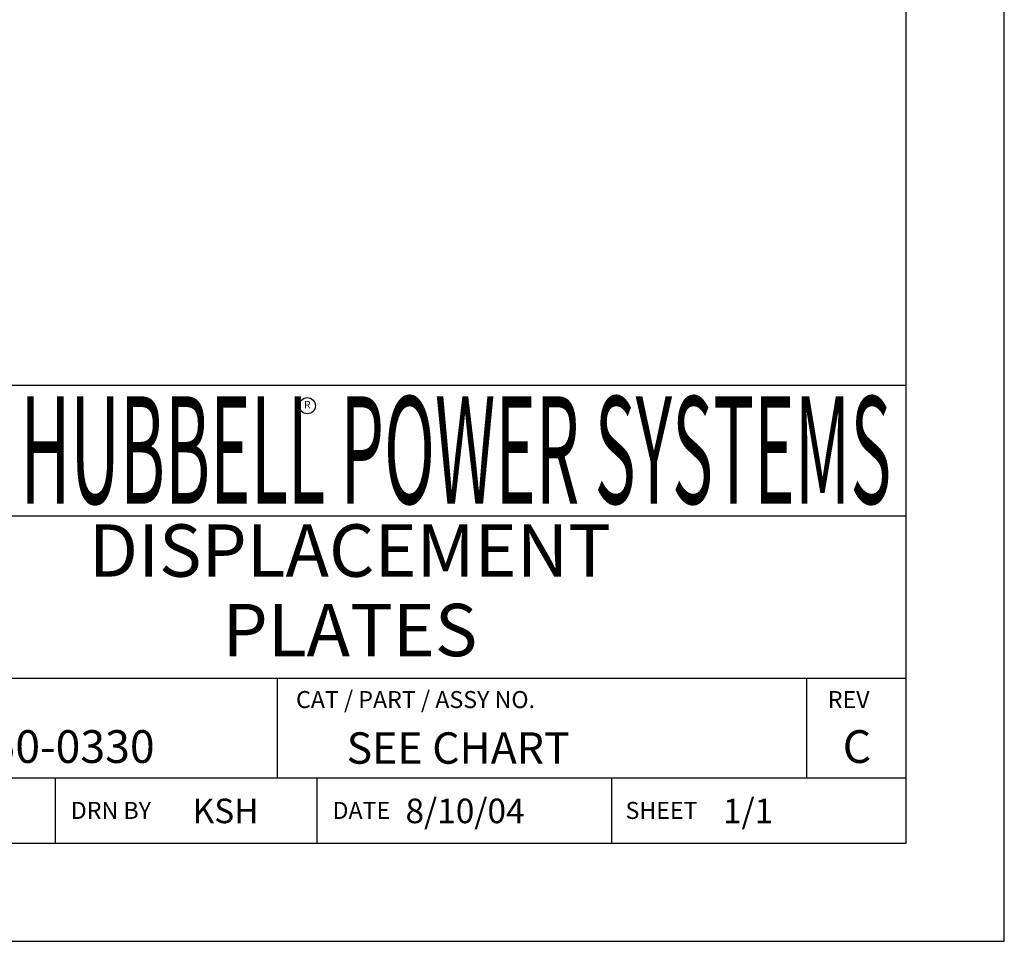
# Model space of a CAD drawing. Units: inches. Extents: x 0 to 42.5, y 0 to 27.5.
# Drawn here: x 33.1 to 42.5, y 0 to 8.8 of the extents above; entities that cross this region are included whole.
import ezdxf
from ezdxf.enums import TextEntityAlignment as Align

# ---------------------------------------------------------------- set-up
doc = ezdxf.new("R2010")
doc.units = ezdxf.units.IN
doc.header["$MEASUREMENT"] = 0
for name, color, linetype in [('HUBBELL', 7, 'Continuous'), ('TB', 7, 'Continuous'), ('title', 7, 'Continuous')]:
    doc.layers.add(name, color=color, linetype=linetype)
doc.styles.add('ADESK1', font='romans')

msp = doc.modelspace()

# ---------------------------------------------------------------- linework, layer by layer
at = {"layer": 'HUBBELL', "color": 7}
msp.add_circle((35.8424, 5.115), 0.0769, dxfattribs=at)
at = {"layer": 'TB'}
for p, q in [((25.9375, 5.3125), (41.5625, 5.3125)), ((30.9375, 4.0625), (41.5625, 4.0625)), ((30.9375, 2.5125), (41.5625, 2.5125)), ((35.5571, 1.5625), (35.5571, 2.5125)), ((40.6125, 1.5625), (40.6125, 2.5125)), ((30.9375, 1.5625), (41.5625, 1.5625)), ((33.4375, 0.9375), (33.4375, 1.5625)), ((35.9375, 0.9375), (35.9375, 1.5625)), ((38.75, 0.9375), (38.75, 1.5625))]:
    msp.add_line(p, q, dxfattribs=at)
at = {"layer": 'title'}
for p, q in [((42.5, 0), (42.5, 27.5)), ((41.5625, 0.9375), (41.5625, 26.5625)), ((0.9375, 0.9375), (41.5625, 0.9375)), ((0, 0), (42.5, 0))]:
    msp.add_line(p, q, dxfattribs=at)

# ---------------------------------------------------------------- texts
for tag, p in [('DISPLACEMENT', (36.25, 3.667)), ('PLATES', (36.25, 2.908))]:
    msp.add_attdef(tag, text='--', height=0.5).set_placement(p, align=Align.MIDDLE)
for tag, p, height in [('SA150-0330', (32.0667, 1.7035), 0.3125), ('C', (40.9562, 1.7035), 0.3125), ('KSH', (34.7464, 1.128), 0.23438), ('8/10/04', (36.7802, 1.128), 0.23438), ('1/1', (39.8127, 1.128), 0.23438)]:
    msp.add_attdef(tag, p, '--', height=height)
at = {"layer": 'HUBBELL', "style": 'ADESK1', "width": 0.403246}
msp.add_text('HUBBELL POWER SYSTEMS', height=1.026625, dxfattribs=at).set_placement((33.1017, 4.1782), (41.4208, 4.1782), align=Align.FIT)
at = {"layer": 'HUBBELL', "color": 7}
msp.add_text('R', height=0.07, dxfattribs=at).set_placement((35.8424, 5.115), align=Align.MIDDLE)
at = {"layer": 'TB', "style": 'ADESK1'}
for s, p in [('CAT / PART / ASSY NO.', (35.7346, 2.2273)), ('REV', (40.8138, 2.2273)), ('DRN BY', (33.5831, 1.1687)), ('DATE', (36.0831, 1.1687)), ('SHEET', (38.882, 1.1687))]:
    msp.add_text(s, height=0.1625, dxfattribs=at).set_placement(p)
at = {"layer": 'title', "insert": (36.2177, 1.9957), "char_height": 0.3, "width": 5.081466, "attachment_point": 1}
msp.add_mtext('SEE CHART', dxfattribs=at)

doc.saveas('drawing.dxf')
